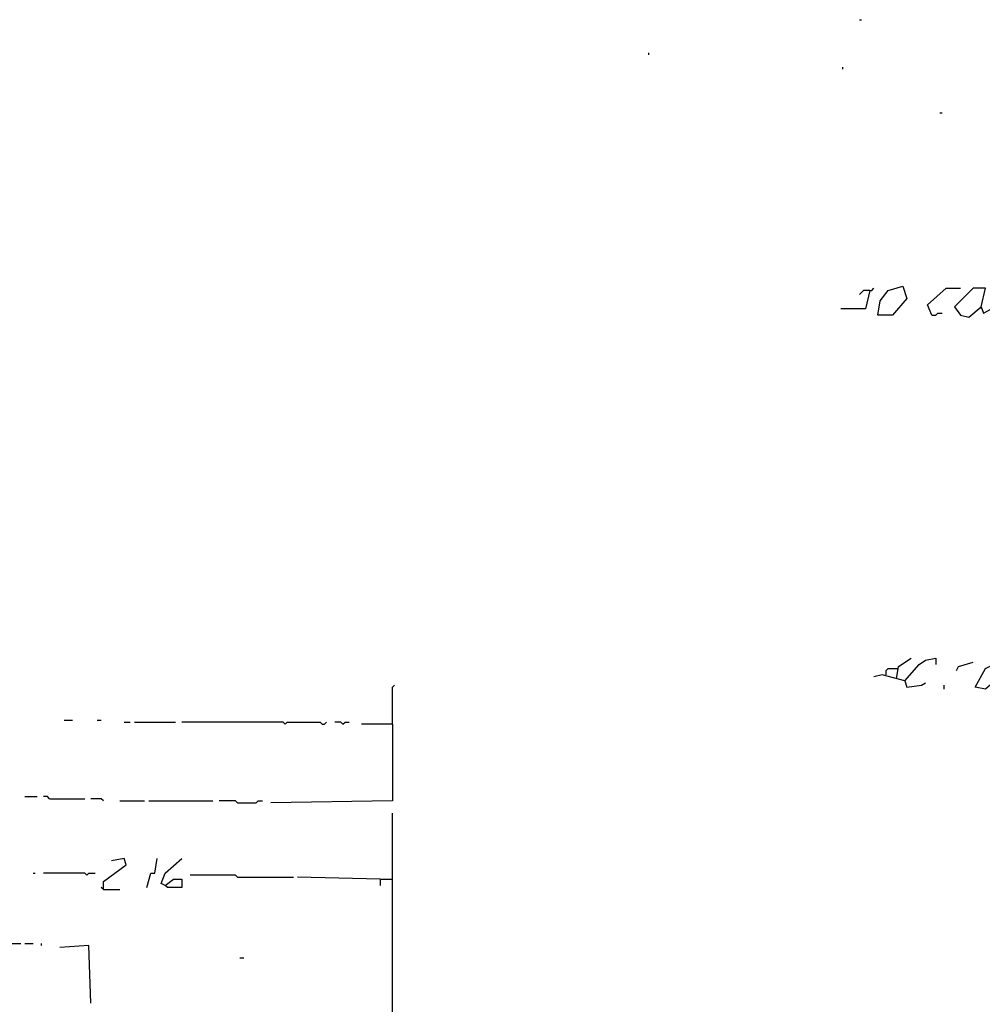
# Model space of a CAD drawing. Extents: x 0 to 10, y 0 to 3.4.
# Drawn here: x 3.5 to 3.8, y 1.9 to 2.2 of the extents above; entities that cross this region are included whole.
import ezdxf

# ---------------------------------------------------------------- set-up
doc = ezdxf.new("R2010")
doc.units = 0

msp = doc.modelspace()

# ---------------------------------------------------------------- linework, layer by layer
at = {"layer": 'R2V', "color": 0}
for points in [[(3.772496, 2.159593, 0), (3.773062, 2.159593, 0)], [(3.714771, 2.149972, 0), (3.714771, 2.150538, 0)], [(3.767968, 2.14601, 0), (3.767968, 2.146576, 0)], [(3.794567, 2.134126, 0), (3.795133, 2.134126, 0)], [(3.775325, 2.085456, 0), (3.774194, 2.080362, 0), (3.767402, 2.080362, 0)], [(3.775325, 2.085456, 0), (3.773628, 2.085456, 0), (3.773062, 2.08489, 0), (3.772496, 2.084324, 0)], [(3.775325, 2.085456, 0), (3.775891, 2.085456, 0), (3.776457, 2.086022, 0)], [(3.777589, 2.078664, 0), (3.778155, 2.082626, 0), (3.780419, 2.085456, 0), (3.78438, 2.086587, 0), (3.785512, 2.083192, 0), (3.781551, 2.078664, 0), (3.777589, 2.078664, 0)], [(3.792303, 2.078664, 0), (3.791171, 2.081494, 0), (3.796265, 2.086022, 0), (3.800226, 2.086022, 0)], [(3.805886, 2.080928, 0), (3.807018, 2.086022, 0), (3.803622, 2.086022, 0), (3.798529, 2.080928, 0), (3.800226, 2.078664, 0), (3.80249, 2.078098, 0), (3.805886, 2.080928, 0), (3.806452, 2.07923, 0), (3.808715, 2.080362, 0), (3.810413, 2.083758, 0), (3.812111, 2.083758, 0)], [(3.792303, 2.078664, 0), (3.793435, 2.078664, 0), (3.794001, 2.07923, 0), (3.795133, 2.07923, 0)], [(3.805886, 2.080928, 0), (3.805886, 2.080362, 0)], [(3.782683, 1.979061, 0), (3.783248, 1.982456, 0), (3.786644, 1.98472, 0)], [(3.784946, 1.978495, 0), (3.788908, 1.983022, 0), (3.790606, 1.984154, 0), (3.793435, 1.98472, 0), (3.793435, 1.983022, 0)], [(3.799095, 1.981324, 0), (3.79966, 1.982456, 0), (3.803622, 1.983588, 0)], [(3.813809, 1.979626, 0), (3.810979, 1.979626, 0), (3.807018, 1.976231, 0), (3.804188, 1.976797, 0), (3.807018, 1.98189, 0), (3.811545, 1.984154, 0), (3.812111, 1.980192, 0)], [(3.784946, 1.978495, 0), (3.778721, 1.980192, 0), (3.776457, 1.979626, 0)], [(3.779853, 1.980192, 0), (3.779853, 1.981324, 0), (3.780419, 1.98189, 0), (3.782683, 1.98189, 0)], [(3.782683, 1.98189, 0), (3.783248, 1.98189, 0)], [(3.644595, 1.96661, 0), (3.644595, 1.976797, 0), (3.645161, 1.977363, 0)], [(3.784946, 1.978495, 0), (3.785512, 1.976797, 0), (3.789474, 1.977363, 0), (3.790606, 1.977929, 0)], [(3.795699, 1.976231, 0), (3.795699, 1.977363, 0)], [(3.554612, 1.967742, 0), (3.556876, 1.967742, 0)], [(3.563667, 1.967742, 0), (3.564799, 1.967742, 0)], [(3.571024, 1.967176, 0), (3.572722, 1.967176, 0)], [(3.573854, 1.967176, 0), (3.585173, 1.967176, 0)], [(3.615167, 1.96661, 0), (3.614601, 1.967176, 0), (3.58687, 1.967176, 0)], [(3.644595, 1.96661, 0), (3.644595, 1.945671, 0), (3.611205, 1.945105, 0)], [(3.615167, 1.96661, 0), (3.615733, 1.967176, 0), (3.624788, 1.967176, 0), (3.625354, 1.96661, 0), (3.62592, 1.96661, 0), (3.626486, 1.967176, 0)], [(3.631013, 1.96661, 0), (3.630447, 1.967176, 0), (3.628749, 1.967176, 0)], [(3.631013, 1.96661, 0), (3.631579, 1.967176, 0), (3.632711, 1.967176, 0)], [(3.644595, 1.96661, 0), (3.636106, 1.96661, 0)], [(3.54386, 1.946802, 0), (3.547255, 1.946802, 0)], [(3.550651, 1.946237, 0), (3.550085, 1.946802, 0), (3.548953, 1.946802, 0)], [(3.550651, 1.946237, 0), (3.560272, 1.946237, 0)], [(3.565365, 1.945671, 0), (3.564799, 1.946237, 0), (3.561969, 1.946237, 0)], [(3.569892, 1.945671, 0), (3.576684, 1.945671, 0)], [(3.577816, 1.945671, 0), (3.595359, 1.945671, 0)], [(3.602151, 1.945105, 0), (3.601585, 1.945671, 0), (3.597057, 1.945671, 0)], [(3.602151, 1.945105, 0), (3.607244, 1.945105, 0), (3.60781, 1.945671, 0), (3.608942, 1.945671, 0)], [(3.643463, 1.692699, 0), (3.644595, 1.880023, 0), (3.644595, 1.942275, 0)], [(3.565365, 1.921336, 0), (3.565365, 1.923599, 0), (3.57159, 1.928127, 0), (3.571024, 1.929825, 0), (3.567629, 1.929259, 0)], [(3.57725, 1.921902, 0), (3.578381, 1.925863, 0), (3.579513, 1.925863, 0), (3.580079, 1.929825, 0)], [(3.582343, 1.922467, 0), (3.581211, 1.923033, 0), (3.582343, 1.925863, 0), (3.58687, 1.929825, 0)], [(3.546123, 1.925863, 0), (3.546689, 1.925863, 0)], [(3.560838, 1.925297, 0), (3.560272, 1.925863, 0), (3.548953, 1.925863, 0)], [(3.560838, 1.925297, 0), (3.561404, 1.925863, 0), (3.563101, 1.925863, 0)], [(3.582343, 1.922467, 0), (3.584607, 1.924165, 0), (3.58687, 1.924165, 0), (3.58687, 1.921902, 0), (3.582909, 1.921902, 0), (3.582343, 1.922467, 0)], [(3.602151, 1.924731, 0), (3.601585, 1.925297, 0), (3.589134, 1.925297, 0)], [(3.602151, 1.924731, 0), (3.617431, 1.924731, 0)], [(3.6412, 1.924165, 0), (3.618563, 1.924731, 0)], [(3.6412, 1.924165, 0), (3.644595, 1.924165, 0)], [(3.6412, 1.924165, 0), (3.6412, 1.922467, 0)], [(3.565365, 1.921336, 0), (3.564799, 1.921902, 0)], [(3.565365, 1.921336, 0), (3.569892, 1.921336, 0)], [(3.531975, 1.906621, 0), (3.542728, 1.906621, 0)], [(3.54386, 1.906621, 0), (3.546123, 1.906621, 0)], [(3.548387, 1.906055, 0), (3.548387, 1.906621, 0)], [(3.561969, 1.890209, 0), (3.561404, 1.906055, 0), (3.55348, 1.90549, 0)], [(3.602716, 1.90266, 0), (3.603848, 1.90266, 0)]]:
    msp.add_polyline3d(points, dxfattribs=at)

doc.saveas('drawing.dxf')
